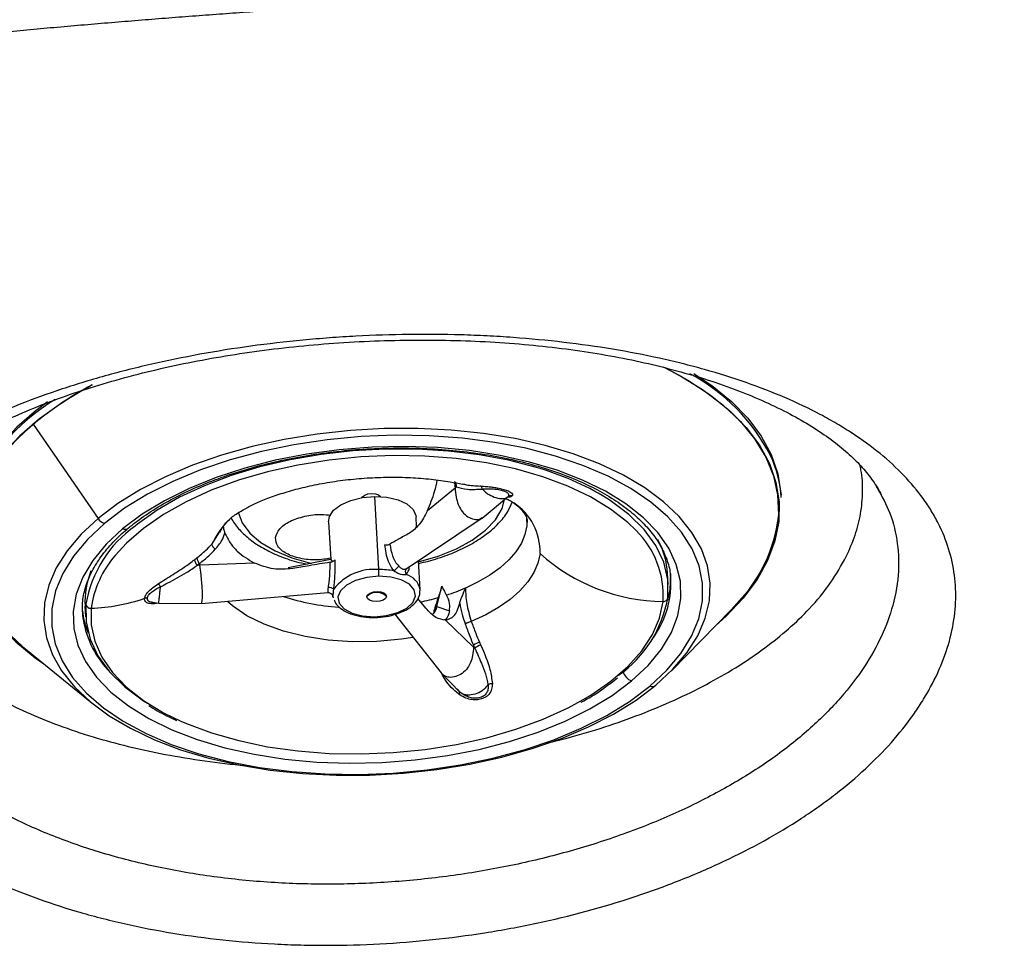
# Model space of a CAD drawing. Extents: x 527 to 611, y 789 to 934.
# Drawn here: x 586 to 590, y 876 to 880 of the extents above; entities that cross this region are included whole.
import ezdxf

# ---------------------------------------------------------------- set-up
doc = ezdxf.new("R2010")
doc.units = 0
doc.header["$MEASUREMENT"] = 0
doc.layers.add('1', color=4, linetype='Continuous')
doc.layers.add('GEOMETRY', color=4, linetype='Continuous', lineweight=25)

# ---------------------------------------------------------------- blocks, each defined once
blk = doc.blocks.new('2024 FLAIR LL')
at = {"layer": 'GEOMETRY'}
for p, q in [((59.529, 74.0804), (59.792, 73.6991)), ((61.1259, 73.7312), (61.2371, 73.823)), ((61.2367, 73.8303), (61.2371, 73.823)), ((60.9288, 73.4921), (60.9122, 73.788)), ((61.3467, 73.7009), (61.4534, 73.7891)), ((61.4515, 73.7873), (61.4495, 73.7859)), ((62.5575, 73.7835), (62.5569, 73.7951)), ((61.0395, 73.4954), (61.3472, 73.7012)), ((61.0815, 73.6654), (61.0793, 73.7058)), ((61.5266, 73.7026), (61.5278, 73.6693)), ((60.7255, 73.686), (60.734, 73.533)), ((61.5287, 73.6933), (61.5278, 73.6693)), ((60.2539, 73.5961), (60.283, 73.6438)), ((61.0082, 73.6161), (61.0128, 73.6183)), ((61.0128, 73.6183), (61.0242, 73.624)), ((60.2044, 73.5098), (60.2034, 73.5169)), ((60.4252, 73.5186), (60.2044, 73.5098)), ((60.7266, 73.5315), (60.5622, 73.4993)), ((60.7347, 73.5331), (60.7266, 73.5315)), ((60.7347, 73.5331), (60.7402, 73.5245)), ((61.0958, 73.4099), (61.0892, 73.5286)), ((61.0374, 73.4924), (61.0388, 73.4955)), ((62.1001, 73.4325), (62.0976, 73.4759)), ((62.1109, 73.4497), (62.1101, 73.4606)), ((61.1639, 73.3435), (61.1841, 73.4249)), ((60.2104, 73.3549), (60.7221, 73.399)), ((61.0959, 73.4071), (61.0958, 73.4099)), ((59.7391, 73.3441), (59.7415, 73.3006)), ((60.0078, 73.3602), (60.0377, 73.3561)), ((60.0201, 73.3581), (60.0078, 73.3601)), ((60.0378, 73.3559), (60.2114, 73.355)), ((61.1187, 73.3355), (61.0864, 73.375)), ((61.1516, 73.3161), (61.1639, 73.3435)), ((61.1639, 73.3435), (61.2144, 73.3247)), ((59.7288, 73.3165), (59.7296, 73.3056)), ((60.9931, 73.3112), (61.1814, 73.0744)), ((62.1129, 73.0824), (62.3552, 73.3294)), ((61.1986, 73.2876), (61.3119, 73.1789)), ((61.3122, 73.1857), (61.3119, 73.1789)), ((59.4995, 73.1697), (59.7677, 72.9513)), ((61.1813, 73.0745), (61.2568, 72.9962)), ((61.2599, 72.9938), (61.2452, 73.0101))]:
    blk.add_line(p, q, dxfattribs=at)
at = {"layer": 'GEOMETRY', "flags": 128}
for points in [[(62.0794, 74.3136), (62.145, 74.2793), (62.239, 74.2213), (62.3216, 74.1586), (62.3921, 74.0917), (62.45, 74.0212), (62.4946, 73.9477), (62.5257, 73.8719), (62.5429, 73.7943), (62.5461, 73.7157), (62.5354, 73.6367), (62.5107, 73.5579), (62.4723, 73.4801), (62.4205, 73.404), (62.3558, 73.3301), (62.3552, 73.3294)], [(62.087, 74.31), (62.18, 74.2595), (62.2705, 74.1997), (62.3493, 74.1355), (62.4158, 74.0672), (62.4693, 73.9955), (62.5096, 73.921), (62.5361, 73.8444), (62.5487, 73.7663), (62.5473, 73.6873), (62.5318, 73.6081), (62.5025, 73.5295), (62.4595, 73.452), (62.4033, 73.3764), (62.3342, 73.3032), (62.293, 73.266)], [(62.2044, 74.2864), (62.2766, 74.2378), (62.3559, 74.1732), (62.4227, 74.1045), (62.4766, 74.0324), (62.5171, 73.9575), (62.5438, 73.8804), (62.5565, 73.8018), (62.5569, 73.7951)], [(59.7667, 74.2388), (59.7512, 74.2304), (59.6477, 74.1683), (59.5549, 74.102), (59.4737, 74.0319), (59.4047, 73.9588), (59.3484, 73.8832), (59.3054, 73.8057), (59.2761, 73.7271), (59.2606, 73.6479), (59.2592, 73.5689), (59.2718, 73.4908), (59.2984, 73.4141), (59.3386, 73.3397), (59.3922, 73.268), (59.4586, 73.1997), (59.5375, 73.1355), (59.5684, 73.1136)], [(59.7686, 74.2399), (59.7532, 74.2315), (59.6499, 74.1695), (59.5573, 74.1033), (59.4762, 74.0334), (59.4073, 73.9604), (59.3512, 73.8849), (59.3083, 73.8076), (59.279, 73.7291), (59.2636, 73.6501)], [(59.5431, 74.138), (59.4633, 74.069), (59.3938, 73.9955), (59.3373, 73.9194), (59.294, 73.8415), (59.2645, 73.7624), (59.249, 73.6827), (59.2471, 73.61)], [(59.5868, 74.1709), (59.545, 74.1395), (59.5431, 74.138)], [(59.529, 74.0804), (59.4519, 74.0094), (59.3872, 73.9355), (59.3354, 73.8593), (59.297, 73.7815), (59.2723, 73.7028), (59.2615, 73.6237), (59.2648, 73.5451), (59.282, 73.4675), (59.3131, 73.3917), (59.3577, 73.3182), (59.4156, 73.2477), (59.4861, 73.1809), (59.4995, 73.1697)], [(62.1745, 73.154), (62.1757, 73.1556), (62.2194, 73.2246), (62.2499, 73.295), (62.2667, 73.3661), (62.2696, 73.4372), (62.2588, 73.5075), (62.2342, 73.5763), (62.1961, 73.6429), (62.145, 73.7066), (62.0813, 73.7668), (62.0057, 73.8228), (61.9189, 73.8741), (61.822, 73.9201), (61.7158, 73.9604), (61.6014, 73.9946), (61.48, 74.0222), (61.3529, 74.0431), (61.2214, 74.057), (61.0868, 74.0638), (60.9505, 74.0634), (60.8139, 74.0557), (60.6784, 74.041), (60.5453, 74.0193), (60.4162, 73.9908), (60.2922, 73.9559), (60.1747, 73.9149), (60.0648, 73.8682), (59.9637, 73.8163), (59.8725, 73.7597), (59.792, 73.6991)], [(62.0253, 73.0199), (62.0947, 73.0846), (62.1513, 73.1523), (62.1944, 73.2222), (62.2235, 73.2934), (62.2384, 73.3653), (62.2388, 73.4369), (62.2248, 73.5077), (62.1966, 73.5767), (62.1544, 73.6432), (62.0986, 73.7064), (62.03, 73.7658), (61.9492, 73.8206), (61.8572, 73.8703), (61.7549, 73.9142), (61.6435, 73.952), (61.5242, 73.9831), (61.3983, 74.0073), (61.2672, 74.0244), (61.1322, 74.034), (60.995, 74.0361), (60.857, 74.0307), (60.7197, 74.0178), (60.5846, 73.9976), (60.4532, 73.9703), (60.3269, 73.9362), (60.2071, 73.8957), (60.0952, 73.8492), (59.9923, 73.7972), (59.8996, 73.7403), (59.8181, 73.6791)], [(61.9519, 73.0418), (62.0187, 73.1044), (62.0726, 73.1699), (62.1131, 73.2375), (62.1396, 73.3064), (62.1518, 73.3758), (62.1495, 73.4449), (62.1329, 73.5129), (62.1021, 73.5789), (62.0575, 73.6423), (61.9995, 73.7022), (61.9289, 73.758), (61.8465, 73.8091), (61.7532, 73.8547), (61.6503, 73.8944), (61.5387, 73.9277), (61.4199, 73.9542), (61.2953, 73.9737), (61.1663, 73.9858), (61.0345, 73.9905), (60.9013, 73.9876), (60.7683, 73.9773), (60.6372, 73.9596), (60.5094, 73.9348), (60.3864, 73.9031), (60.2697, 73.8649), (60.1607, 73.8206), (60.0605, 73.7709), (59.9705, 73.7162), (59.8916, 73.6572)], [(61.5665, 73.9056), (61.454, 73.9347), (61.335, 73.957), (61.211, 73.9721), (61.0834, 73.9799), (60.9539, 73.9802), (60.8239, 73.9731), (60.6952, 73.9586), (60.5692, 73.9369), (60.4474, 73.9083), (60.3314, 73.8731), (60.2226, 73.8317), (60.1222, 73.7848), (60.0315, 73.7327), (59.9516, 73.6762), (59.9421, 73.6686)], [(61.9699, 73.65), (61.9363, 73.6827), (61.867, 73.737), (61.7859, 73.7864), (61.6939, 73.8304), (61.5922, 73.8683), (61.4821, 73.8997), (61.3649, 73.9242), (61.2422, 73.9414), (61.1154, 73.9512), (60.9862, 73.9535), (60.8561, 73.9481), (60.7269, 73.9352), (60.6002, 73.915), (60.4775, 73.8877), (60.3604, 73.8536), (60.2503, 73.8131), (60.1487, 73.7668), (60.0568, 73.7153), (59.9758, 73.6592), (59.9066, 73.5992), (59.8612, 73.5498)], [(60.7255, 73.686), (60.7289, 73.7069), (60.7457, 73.7322), (60.7753, 73.7546), (60.8151, 73.7722), (60.862, 73.7837), (60.9122, 73.788)], [(60.8595, 73.7833), (60.8622, 73.7873), (60.8715, 73.7941), (60.8847, 73.7987), (60.8999, 73.8004), (60.9147, 73.799), (60.927, 73.7947), (60.9348, 73.7882), (60.9352, 73.7875)], [(60.9122, 73.788), (60.9616, 73.7849), (61.0062, 73.7745), (61.0424, 73.7578), (61.0672, 73.7361), (61.0787, 73.7111), (61.0793, 73.7058)], [(61.0894, 73.5242), (61.1688, 73.5469), (61.2425, 73.5764), (61.3068, 73.6115), (61.3599, 73.6512), (61.4004, 73.6943), (61.4272, 73.7398), (61.4389, 73.7813)], [(62.0987, 73.3807), (62.0984, 73.4519), (62.0821, 73.5219), (62.0501, 73.5899), (62.0029, 73.6548), (61.941, 73.7159), (61.8653, 73.7722), (61.8499, 73.782)], [(59.792, 73.6991), (59.723, 73.635), (59.6664, 73.5681), (59.6227, 73.4991), (59.5922, 73.4287), (59.5755, 73.3576), (59.5725, 73.2865), (59.5833, 73.2162), (59.6079, 73.1474), (59.6432, 73.085)], [(60.3586, 73.7253), (60.3754, 73.682), (60.4068, 73.6397), (60.4516, 73.6013), (60.5085, 73.5677), (60.5761, 73.5398), (60.6524, 73.5186), (60.6562, 73.5177)], [(59.8181, 73.6791), (59.7487, 73.6143), (59.6922, 73.5467), (59.6491, 73.4768), (59.62, 73.4056), (59.6051, 73.3337), (59.6047, 73.262), (59.6186, 73.1913), (59.6469, 73.1223), (59.6891, 73.0558), (59.7449, 72.9925), (59.8135, 72.9332), (59.8943, 72.8783), (59.9863, 72.8287), (60.0886, 72.7848), (60.2, 72.747), (60.3193, 72.7158), (60.4452, 72.6916), (60.5763, 72.6746), (60.7112, 72.665), (60.8485, 72.6629), (60.9865, 72.6683), (61.1238, 72.6812), (61.2589, 72.7014), (61.3903, 72.7287), (61.5166, 72.7628), (61.6364, 72.8033), (61.7483, 72.8498), (61.8512, 72.9018), (61.9439, 72.9587), (62.0253, 73.0199)], [(61.5278, 73.6693), (61.5203, 73.6339), (61.5055, 73.5988), (61.4836, 73.5645), (61.4548, 73.5313), (61.4195, 73.4997), (61.3781, 73.47), (61.3311, 73.4426), (61.279, 73.4177)], [(59.8916, 73.6572), (59.8248, 73.5946), (59.7709, 73.5291), (59.7304, 73.4615), (59.7039, 73.3926), (59.6917, 73.3232), (59.694, 73.2541), (59.7106, 73.1861), (59.7414, 73.1201), (59.786, 73.0567), (59.844, 72.9967), (59.9146, 72.9409), (59.997, 72.8899), (60.0902, 72.8443), (60.1932, 72.8046), (60.3048, 72.7713), (60.4236, 72.7447), (60.5482, 72.7253), (60.6772, 72.7132), (60.809, 72.7085), (60.9422, 72.7113), (61.0751, 72.7217), (61.2063, 72.7394), (61.3341, 72.7642), (61.4571, 72.7959), (61.5738, 72.8341), (61.6828, 72.8783), (61.783, 72.9281), (61.873, 72.9828), (61.9519, 73.0418)], [(61.5811, 73.5577), (61.5728, 73.5188), (61.5563, 73.4802), (61.5318, 73.4425), (61.4996, 73.4062), (61.4601, 73.3716), (61.4137, 73.3392), (61.3612, 73.3095), (61.303, 73.2827)], [(60.9286, 73.4651), (60.8796, 73.4605), (60.8346, 73.4483), (60.7979, 73.4298), (60.7732, 73.4067), (60.7628, 73.3813), (60.7678, 73.3561), (60.7877, 73.3335), (60.8205, 73.3158), (60.863, 73.3047), (60.9111, 73.3013)], [(60.9111, 73.3013), (60.9601, 73.3059), (61.0051, 73.318), (61.0418, 73.3366), (61.0665, 73.3597), (61.0769, 73.3851), (61.0719, 73.4103), (61.0521, 73.4328), (61.0192, 73.4505), (60.9767, 73.4617), (60.9286, 73.4651)], [(62.1094, 73.4766), (62.1064, 73.4111), (62.0971, 73.3675)], [(60.8806, 73.3827), (60.8844, 73.3906), (60.8936, 73.3973), (60.9069, 73.4019), (60.922, 73.4037), (60.9369, 73.4023), (60.9492, 73.398), (60.957, 73.3914), (60.9591, 73.3836)], [(60.9591, 73.3836), (60.9553, 73.3758), (60.9461, 73.369), (60.9329, 73.3644), (60.9177, 73.3627), (60.9028, 73.3641), (60.8906, 73.3684), (60.8828, 73.3749), (60.8806, 73.3827)], [(59.7429, 73.3524), (59.7432, 73.2812), (59.7595, 73.2112), (59.7915, 73.1432), (59.8387, 73.0783), (59.9006, 73.0172), (59.9763, 72.9609), (59.9917, 72.9511)], [(61.0669, 73.2169), (61.0198, 73.21), (60.9206, 73.2014), (60.8211, 73.2004), (60.7236, 73.2071), (60.6302, 73.2213), (60.5429, 73.2428), (60.4638, 73.271), (60.3945, 73.3054), (60.3366, 73.3451), (60.3158, 73.3633)], [(61.7346, 72.9537), (61.7867, 72.9842), (61.8677, 73.0403), (61.9368, 73.1003), (61.9932, 73.1634), (62.0361, 73.2289), (62.0649, 73.2959), (62.0794, 73.3636)], [(59.764, 73.3359), (59.7641, 73.2684), (59.7787, 73.2019), (59.8077, 73.1373), (59.8507, 73.0753), (59.9072, 73.0168), (59.9764, 72.9625), (60.0575, 72.9131), (60.1277, 72.8786)], [(62.0502, 73.0246), (62.1191, 73.0887), (62.1745, 73.154)], [(59.6432, 73.085), (59.646, 73.0809), (59.6971, 73.0171), (59.7608, 72.957), (59.8364, 72.9009), (59.9232, 72.8497), (60.0201, 72.8036), (60.1264, 72.7633), (60.2407, 72.7292), (60.3621, 72.7015), (60.4892, 72.6806), (60.6207, 72.6667), (60.7553, 72.6599), (60.8916, 72.6603), (61.0282, 72.668), (61.1637, 72.6827), (61.2968, 72.7044), (61.4259, 72.7329), (61.5499, 72.7678), (61.6674, 72.8088), (61.7773, 72.8555), (61.8784, 72.9074), (61.9697, 72.964), (62.0502, 73.0246)], [(60.1277, 72.8786), (60.1495, 72.8691), (60.2512, 72.8312), (60.3614, 72.7998), (60.4785, 72.7753), (60.6013, 72.7581), (60.7281, 72.7483), (60.8573, 72.746), (60.9873, 72.7514), (61.1165, 72.7643), (61.2433, 72.7845), (61.366, 72.8118), (61.4831, 72.8459), (61.5932, 72.8864), (61.6948, 72.9327), (61.7346, 72.9537)]]:
    blk.add_lwpolyline(points, dxfattribs=at)
at = {"layer": 'GEOMETRY'}
for centre, radius, start, end in [((61.8148, 73.5917), 0.7876, 27.4135, 61.7142), ((60.4488, 72.9579), 1.4512, 117.9481, 129.3331), ((60.0589, 73.4558), 0.8485, 121.2706, 157.983), ((62.0904, 73.7553), 0.468, 3.4602, 25.1748), ((61.2463, 72.7845), 1.1659, 58.8199, 74.0578), ((61.2253, 73.833), 0.018, 342.1654, 58.7763), ((61.2177, 73.8357), 0.0198, 344.0821, 25.2778), ((61.347, 73.5655), 0.2342, 358.0755, 56.9991), ((59.8341, 73.7272), 0.0507, 213.691, 251.6141), ((60.5415, 73.468), 0.3148, 133.0535, 155.9897), ((60.2257, 73.269), 0.49, 125.3594, 170.1973), ((59.9002, 73.6802), 0.0246, 249.5838, 306.906), ((61.9315, 73.7813), 0.6194, 313.1491, 351.4616), ((61.7123, 73.3873), 0.3679, 356.3017, 45.5661), ((61.7649, 73.4563), 0.3333, 3.3864, 28.3647), ((60.1787, 73.2765), 0.4189, 139.2787, 171.8514), ((60.2224, 73.5402), 0.0301, 181.0292, 230.9019), ((62.0833, 74.1104), 0.7468, 227.7433, 269.7009), ((60.2137, 73.5329), 0.0308, 180.9437, 229.6415), ((60.865, 73.6303), 0.1901, 311.0818, 319.2667), ((60.0813, 73.3601), 0.3425, 158.2152, 182.6756), ((60.9083, 73.2891), 0.204, 84.2452, 142.558), ((60.7236, 73.4798), 0.2055, 355.9034, 3.4499), ((60.9334, 73.1774), 0.3148, 79.6635, 90.8496), ((61.0529, 73.4834), 0.0177, 131.3584, 218.178), ((61.0172, 73.3956), 0.0799, 10.3357, 74.2069), ((60.7245, 73.3815), 0.0384, 55.4609, 90.2599), ((61.7357, 73.4373), 0.3754, 322.7247, 1.8951), ((60.833, 74.2952), 0.9575, 252.3214, 265.988), ((60.9184, 73.3501), 0.0499, 89.3475, 139.1976), ((60.9202, 73.3455), 0.0545, 44.4374, 91.3232), ((60.9358, 74.2184), 0.8711, 287.8638, 293.1984), ((61.6159, 73.4641), 0.49, 305.3594, 350.1973), ((62.0811, 73.3811), 0.0176, 264.4178, 358.5225), ((60.0576, 73.3626), 0.3309, 183.3188, 202.4134), ((59.7621, 73.3552), 0.0195, 188.2645, 275.6531), ((59.737, 74.0843), 0.7489, 272.0644, 288.969), ((60.0374, 73.3485), 0.0117, 130.1217, 149.1025), ((60.8816, 74.3933), 1.0543, 281.8152, 285.8), ((61.1091, 73.3519), 0.0555, 310.4016, 351.2175), ((60.1149, 73.3519), 0.3881, 186.8508, 223.1002), ((60.9067, 73.3008), 0.00448, 326.9482, 5.5167), ((61.3516, 73.1391), 0.061, 104.8817, 130.243), ((61.3554, 73.1313), 0.057, 104.7196, 131.8645), ((61.9686, 73.0911), 0.052, 192.4635, 251.2673), ((62.0339, 73.0424), 0.0241, 249.2983, 312.396)]:
    blk.add_arc(centre, radius, start, end, dxfattribs=at)
for points, knots in [([(57.6616, 75.4695), (57.6979, 75.4744), (57.7706, 75.484), (57.8797, 75.4982), (57.9888, 75.5121), (58.0979, 75.5257), (58.207, 75.5391), (58.3162, 75.5522), (58.4253, 75.5651), (58.5345, 75.5777), (58.6437, 75.59), (58.753, 75.602), (58.8622, 75.6137), (58.9714, 75.6252), (59.0807, 75.6364), (59.19, 75.6473), (59.2992, 75.658), (59.4085, 75.6683), (59.5178, 75.6784), (59.6271, 75.6883), (59.7365, 75.6978), (59.8458, 75.7071), (59.9551, 75.7161), (60.0644, 75.7248), (60.1738, 75.7332), (60.2831, 75.7414), (60.3925, 75.7493), (60.5018, 75.7569), (60.6112, 75.7642), (60.7206, 75.7713), (60.8299, 75.778), (60.9393, 75.7845), (61.0487, 75.7908), (61.158, 75.7967), (61.2674, 75.8024), (61.3768, 75.8078), (61.4861, 75.8129), (61.5955, 75.8178), (61.7049, 75.8223), (61.8142, 75.8266), (61.9236, 75.8306), (62.0329, 75.8344), (62.1423, 75.8378), (62.2516, 75.841), (62.361, 75.8439), (62.4703, 75.8466), (62.5797, 75.8489), (62.689, 75.851), (62.7983, 75.8528), (62.9076, 75.8543), (63.0169, 75.8556), (63.1262, 75.8565), (63.2355, 75.8572), (63.3448, 75.8577), (63.4919, 75.8579), (63.6766, 75.8574), (63.8992, 75.8557), (64.1218, 75.8528), (64.3444, 75.8488), (64.5671, 75.8437), (64.7899, 75.8374), (65.0126, 75.8299), (65.2354, 75.8214), (65.4583, 75.8116), (65.6811, 75.8007), (65.904, 75.7887), (66.1269, 75.7755), (66.3499, 75.7611), (66.5728, 75.7457), (66.7957, 75.729), (67.0187, 75.7112), (67.2416, 75.6923), (67.4645, 75.6722), (67.6874, 75.6509), (67.9103, 75.6285), (68.1331, 75.605), (68.356, 75.5803), (68.5788, 75.5546), (68.8015, 75.5276), (69.0242, 75.4996), (69.1726, 75.48), (69.2468, 75.4702)], [0, 0, 0, 0, 0.0094976, 0.0189924, 0.0284844, 0.0379736, 0.0474599, 0.0569435, 0.0664242, 0.0759022, 0.0853774, 0.0948498, 0.1043194, 0.1137863, 0.1232503, 0.1327116, 0.1421702, 0.151626, 0.1610792, 0.1705298, 0.1799777, 0.189423, 0.1988659, 0.2083062, 0.217744, 0.2271795, 0.2366126, 0.2460435, 0.255472, 0.2648984, 0.2743226, 0.2837448, 0.2931648, 0.3025829, 0.3119991, 0.3214133, 0.3308257, 0.3402364, 0.3496453, 0.3590525, 0.368458, 0.377862, 0.3872644, 0.3966654, 0.4060649, 0.4154631, 0.42486, 0.4342557, 0.4436503, 0.4530437, 0.4624361, 0.4718276, 0.4812181, 0.4906078, 0.4999966, 0.5191125, 0.5382336, 0.5573606, 0.5764941, 0.5956345, 0.6147825, 0.6339386, 0.6531032, 0.6722769, 0.6914601, 0.7106532, 0.7298566, 0.7490708, 0.7682963, 0.7875334, 0.8067824, 0.8260435, 0.8453172, 0.8646037, 0.8839035, 0.9032169, 0.9225443, 0.941886, 0.9612423, 0.9806135, 1, 1, 1, 1]), ([(58.7376, 72.6957), (58.7517, 72.6778), (58.7666, 72.66), (58.7977, 72.625), (58.814, 72.6078), (58.8646, 72.5567), (58.9011, 72.5238), (59.0183, 72.428), (59.1068, 72.3684), (59.2562, 72.286), (59.3081, 72.2601), (59.4156, 72.2114), (59.4712, 72.1887), (59.5864, 72.1463), (59.6458, 72.1266), (59.7379, 72.0996), (59.7691, 72.091), (59.8324, 72.0745), (59.8647, 72.0667), (60.0268, 72.03), (60.1604, 72.0081), (60.3662, 71.9861), (60.4358, 71.9806), (60.5416, 71.9751), (60.5771, 71.9737), (60.6485, 71.9719), (60.6842, 71.9715), (60.8624, 71.9717), (61.0044, 71.9794), (61.2166, 72.0018), (61.2872, 72.0111), (61.3929, 72.0278), (61.4281, 72.0338), (61.4976, 72.0467), (61.5321, 72.0536), (61.7029, 72.0899), (61.8348, 72.1255), (61.9938, 72.178), (62.0253, 72.1889), (62.0876, 72.2115), (62.1186, 72.2233), (62.2099, 72.2595), (62.2686, 72.2849), (62.4383, 72.3647), (62.5432, 72.4228), (62.6637, 72.5015), (62.6872, 72.5176), (62.7333, 72.5503), (62.7556, 72.5668), (62.8205, 72.617), (62.8609, 72.6512), (62.9739, 72.7558), (63.0383, 72.8283), (63.1047, 72.9223), (63.1173, 72.9413), (63.141, 72.9792), (63.152, 72.9983), (63.1829, 73.0554), (63.2005, 73.0935), (63.2293, 73.1697), (63.2406, 73.208), (63.2568, 73.2839), (63.2617, 73.3217), (63.2667, 73.434), (63.2572, 73.5064), (63.2244, 73.6114), (63.2104, 73.6458), (63.1846, 73.6966), (63.1753, 73.7134), (63.1549, 73.7467), (63.1439, 73.7632), (63.0853, 73.8443), (63.027, 73.9049), (62.9228, 73.99), (62.8853, 74.0174), (62.8247, 74.057), (62.8038, 74.07), (62.7605, 74.0955), (62.7383, 74.1079), (62.6243, 74.1682), (62.5244, 74.2111), (62.3615, 74.268), (62.305, 74.2858), (62.2169, 74.3105), (62.1869, 74.3184), (62.1262, 74.3335), (62.0955, 74.3407), (61.9406, 74.3748), (61.8114, 74.3963), (61.61, 74.42), (61.5416, 74.4265), (61.4369, 74.4341), (61.4018, 74.4362), (61.3317, 74.4398), (61.2965, 74.4412), (61.1205, 74.4463), (60.9788, 74.4445), (60.8004, 74.435), (60.7647, 74.4327), (60.6932, 74.4274), (60.6572, 74.4244), (60.5504, 74.4142), (60.48, 74.4061), (60.2714, 74.3773), (60.1357, 74.3527), (59.9704, 74.3148), (59.9375, 74.3068), (59.8725, 74.2903), (59.8404, 74.2817), (59.7456, 74.255), (59.6842, 74.236), (59.5055, 74.1754), (59.3936, 74.1302), (59.2629, 74.0673), (59.2374, 74.0544), (59.1876, 74.0282), (59.1634, 74.0149), (59.0927, 73.9743), (59.0482, 73.9463), (58.9642, 73.8883), (58.9247, 73.8584), (58.8694, 73.8121), (58.8516, 73.7964), (58.8173, 73.7645), (58.8008, 73.7482), (58.7222, 73.6663), (58.6714, 73.5981), (58.623, 73.5095), (58.6141, 73.4916), (58.598, 73.4557), (58.5907, 73.4377), (58.5714, 73.3835), (58.5616, 73.3471), (58.555, 73.3105)], [0, 0, 0, 0, 0.007813, 0.007813, 0.015625, 0.015625, 0.03125, 0.03125, 0.0625, 0.0625, 0.078125, 0.078125, 0.09375, 0.09375, 0.109375, 0.109375, 0.117188, 0.117188, 0.125, 0.125, 0.15625, 0.15625, 0.171875, 0.171875, 0.179688, 0.179688, 0.1875, 0.1875, 0.21875, 0.21875, 0.234375, 0.234375, 0.242187, 0.242187, 0.25, 0.25, 0.28125, 0.28125, 0.289062, 0.289062, 0.296875, 0.296875, 0.3125, 0.3125, 0.34375, 0.34375, 0.351562, 0.351562, 0.359375, 0.359375, 0.375, 0.375, 0.40625, 0.40625, 0.414062, 0.414062, 0.421875, 0.421875, 0.4375, 0.4375, 0.453125, 0.453125, 0.46875, 0.46875, 0.5, 0.5, 0.515625, 0.515625, 0.523437, 0.523437, 0.53125, 0.53125, 0.5625, 0.5625, 0.578125, 0.578125, 0.585937, 0.585937, 0.59375, 0.59375, 0.625, 0.625, 0.640625, 0.640625, 0.648437, 0.648437, 0.65625, 0.65625, 0.6875, 0.6875, 0.703125, 0.703125, 0.710937, 0.710937, 0.71875, 0.71875, 0.75, 0.75, 0.757812, 0.757812, 0.765625, 0.765625, 0.78125, 0.78125, 0.8125, 0.8125, 0.820312, 0.820312, 0.828125, 0.828125, 0.84375, 0.84375, 0.875, 0.875, 0.882812, 0.882812, 0.890625, 0.890625, 0.90625, 0.90625, 0.921875, 0.921875, 0.929687, 0.929687, 0.9375, 0.9375, 0.96875, 0.96875, 0.976562, 0.976562, 0.984375, 0.984375, 1, 1, 1, 1]), ([(58.8023, 73.5593), (58.8044, 73.5658), (58.813, 73.5924), (58.8377, 73.6395), (58.8764, 73.6996), (58.9259, 73.76), (58.9864, 73.8213), (59.0592, 73.8833), (59.1429, 73.9442), (59.2371, 74.0034), (59.3415, 74.0603), (59.4554, 74.1145), (59.5781, 74.1654), (59.7087, 74.2124), (59.8462, 74.2552), (59.9894, 74.2933), (60.1371, 74.3265), (60.2888, 74.3549), (60.4445, 74.3785), (60.6044, 74.3972), (60.7672, 74.4109), (60.9316, 74.4193), (61.096, 74.4224), (61.2589, 74.42), (61.4188, 74.4122), (61.5742, 74.3992), (61.7236, 74.3812), (61.8669, 74.3582), (62.0046, 74.3303), (62.1371, 74.2975), (62.2635, 74.26), (62.3825, 74.218), (62.4928, 74.1722), (62.5933, 74.1232), (62.683, 74.0717), (62.7611, 74.0188), (62.8273, 73.9651), (62.8816, 73.9118), (62.9255, 73.8572), (62.9531, 73.8162), (62.9633, 73.7931), (62.9652, 73.7888)], [0, 0, 0, 0, 0.008929, 0.036416, 0.062569, 0.08761, 0.114126, 0.140536, 0.166971, 0.193513, 0.220186, 0.246974, 0.273835, 0.300716, 0.327559, 0.354332, 0.380934, 0.407202, 0.433804, 0.460691, 0.487799, 0.515047, 0.542348, 0.569575, 0.596633, 0.623441, 0.64993, 0.675919, 0.702114, 0.728607, 0.75533, 0.782193, 0.809082, 0.835852, 0.8624, 0.888652, 0.914589, 0.940277, 0.965998, 0.993656, 1, 1, 1, 1]), ([(59.915, 73.6606), (59.9266, 73.67), (59.9603, 73.6972), (60.024, 73.7402), (60.1084, 73.7878), (60.2016, 73.8313), (60.3023, 73.8702), (60.4096, 73.9041), (60.5222, 73.9325), (60.6391, 73.9551), (60.759, 73.9716), (60.8806, 73.9819), (61.0027, 73.9858), (61.1239, 73.9833), (61.2429, 73.9745), (61.3585, 73.9594), (61.4694, 73.9383), (61.5745, 73.9113), (61.6727, 73.8789), (61.7628, 73.8414), (61.8441, 73.7994), (61.9155, 73.7533), (61.9766, 73.7039), (62.0267, 73.6517), (62.0657, 73.5973), (62.0927, 73.5411), (62.1071, 73.4951), (62.1084, 73.4676), (62.1087, 73.4596)], [0, 0, 0, 0, 0.020952, 0.060867, 0.100814, 0.140799, 0.180832, 0.220913, 0.261037, 0.301194, 0.341376, 0.381574, 0.421777, 0.461976, 0.502159, 0.542318, 0.582442, 0.622522, 0.662547, 0.702511, 0.74241, 0.782256, 0.822081, 0.861933, 0.901929, 0.942263, 0.983175, 1, 1, 1, 1]), ([(62.821, 73.5453), (62.8338, 73.5739), (62.8594, 73.6312), (62.8812, 73.719), (62.8886, 73.8075), (62.8863, 73.8736), (62.8774, 73.9092), (62.8757, 73.9157)], [0, 0, 0, 0, 0.2333357, 0.4666736, 0.706783, 0.9468951, 1, 1, 1, 1]), ([(60.3272, 73.6986), (60.3275, 73.6989), (60.3284, 73.6998), (60.3397, 73.7092), (60.362, 73.7244), (60.3954, 73.7437), (60.4392, 73.7649), (60.4935, 73.7867), (60.5573, 73.8079), (60.6295, 73.8271), (60.7088, 73.8434), (60.7932, 73.8558), (60.8808, 73.8638), (60.9694, 73.867), (61.0567, 73.8653), (61.1401, 73.8588), (61.2112, 73.8495), (61.2507, 73.8412), (61.2669, 73.8378)], [0, 0, 0, 0, 0.026209, 0.084672, 0.143479, 0.20326, 0.264667, 0.328011, 0.393332, 0.460475, 0.529159, 0.599031, 0.669698, 0.740754, 0.811744, 0.882181, 0.951686, 1, 1, 1, 1]), ([(62.9419, 73.8292), (62.9596, 73.7984), (62.9993, 73.7292), (63.0291, 73.6141), (63.037, 73.484), (63.015, 73.3531), (62.9672, 73.2234), (62.8973, 73.0976), (62.8016, 72.9724), (62.6802, 72.8503), (62.5372, 72.7354), (62.3739, 72.6295), (62.1935, 72.5336), (61.9971, 72.4482), (61.7864, 72.3749), (61.5647, 72.3144), (61.3348, 72.2676), (61.0994, 72.2359), (60.8617, 72.219), (60.6239, 72.2174), (60.3891, 72.2317), (60.1603, 72.2615), (59.9397, 72.3065), (59.7308, 72.3669), (59.536, 72.4414), (59.357, 72.5295), (59.1975, 72.6308), (59.0596, 72.7434), (58.9774, 72.8305), (58.9397, 72.8787), (58.9345, 72.8853)], [0, 0, 0, 0, 0.030408, 0.06844, 0.106352, 0.146986, 0.182483, 0.217979, 0.255197, 0.292533, 0.329749, 0.366271, 0.402906, 0.439427, 0.475969, 0.512626, 0.549166, 0.58558, 0.622108, 0.658521, 0.69511, 0.731817, 0.768405, 0.80546, 0.842637, 0.879693, 0.91772, 0.955877, 0.993908, 1, 1, 1, 1]), ([(61.1259, 73.7312), (61.1362, 73.7563), (61.152, 73.795), (61.1627, 73.8392), (61.1646, 73.8546), (61.1646, 73.8548)], [0, 0, 0, 0, 0.645889, 0.996217, 1, 1, 1, 1]), ([(61.2367, 73.8303), (61.2377, 73.8297), (61.2397, 73.8288), (61.2416, 73.8279), (61.2424, 73.8275)], [0, 0, 0, 0, 0.559876, 1, 1, 1, 1]), ([(61.2371, 73.823), (61.2381, 73.8238), (61.2399, 73.8253), (61.2416, 73.8268), (61.2424, 73.8275)], [0, 0, 0, 0, 0.56, 1, 1, 1, 1]), ([(61.2371, 73.823), (61.2382, 73.8106), (61.2402, 73.7885), (61.2487, 73.7578), (61.2618, 73.7308), (61.2823, 73.7085), (61.3077, 73.6966), (61.3311, 73.6928), (61.342, 73.6997), (61.3466, 73.7027)], [0, 0, 0, 0, 0.193359, 0.345892, 0.468202, 0.618632, 0.757077, 0.895522, 1, 1, 1, 1]), ([(61.2424, 73.8275), (61.2564, 73.8232), (61.2838, 73.8149), (61.3267, 73.8172), (61.3479, 73.8183)], [0, 0, 0, 0, 0.507393, 1, 1, 1, 1]), ([(61.2674, 73.8398), (61.2725, 73.8382), (61.2906, 73.8326), (61.3195, 73.8313), (61.3403, 73.8304)], [0, 0, 0, 0, 0.281356, 1, 1, 1, 1]), ([(61.3479, 73.8183), (61.3476, 73.8197), (61.3469, 73.8225), (61.3452, 73.8261), (61.343, 73.829), (61.3412, 73.83), (61.3403, 73.8304)], [0, 0, 0, 0, 0.232227, 0.480789, 0.739394, 1, 1, 1, 1]), ([(61.3403, 73.8304), (61.3487, 73.83), (61.3595, 73.8294), (61.3719, 73.828), (61.3747, 73.8277)], [0, 0, 0, 0, 0.771668, 1, 1, 1, 1]), ([(61.3479, 73.8183), (61.354, 73.8186), (61.3662, 73.8192), (61.3868, 73.8195), (61.4088, 73.8176), (61.429, 73.8129), (61.445, 73.8068), (61.4533, 73.7996), (61.4549, 73.7927), (61.4526, 73.7891), (61.4515, 73.7873)], [0, 0, 0, 0, 0.128271, 0.253647, 0.376307, 0.5, 0.623692, 0.746352, 0.871728, 1, 1, 1, 1]), ([(61.3479, 73.8183), (61.3521, 73.8139), (61.3603, 73.8055), (61.3791, 73.7925), (61.4031, 73.7825), (61.4261, 73.7785), (61.4423, 73.781), (61.4484, 73.7852), (61.4515, 73.7873)], [0, 0, 0, 0, 0.132137, 0.256471, 0.5, 0.743529, 0.867863, 1, 1, 1, 1]), ([(61.3747, 73.8277), (61.3802, 73.8272), (61.393, 73.8259), (61.4142, 73.8224), (61.4347, 73.8172), (61.4489, 73.8126), (61.4535, 73.8099), (61.4544, 73.8093)], [0, 0, 0, 0, 0.188052, 0.437426, 0.688158, 0.938781, 1, 1, 1, 1]), ([(61.4443, 73.7797), (61.4497, 73.777), (61.464, 73.7697), (61.473, 73.7632), (61.4736, 73.7628), (61.4737, 73.7626)], [0, 0, 0, 0, 0.312912, 0.827814, 1, 1, 1, 1]), ([(61.4694, 73.7919), (61.4657, 73.7879), (61.4617, 73.7835), (61.4512, 73.7863), (61.4504, 73.7865)], [0, 0, 0, 0, 0.923878, 1, 1, 1, 1]), ([(61.4515, 73.7873), (61.4527, 73.7883), (61.4552, 73.7903), (61.4598, 73.792), (61.4646, 73.7927), (61.4678, 73.7922), (61.4694, 73.7919)], [0, 0, 0, 0, 0.246142, 0.500005, 0.753865, 1, 1, 1, 1]), ([(61.4544, 73.8093), (61.4576, 73.8077), (61.4656, 73.8036), (61.4707, 73.7971), (61.4699, 73.7937), (61.4694, 73.7919)], [0, 0, 0, 0, 0.2370105, 0.5940134, 1, 1, 1, 1]), ([(61.0898, 73.5167), (61.1163, 73.5234), (61.1694, 73.5368), (61.2424, 73.5646), (61.3087, 73.5975), (61.3668, 73.6358), (61.4148, 73.6789), (61.4502, 73.7223), (61.4632, 73.7527), (61.4688, 73.7658)], [0, 0, 0, 0, 0.1458231, 0.292698, 0.4402901, 0.5887677, 0.7380788, 0.8871468, 1, 1, 1, 1]), ([(61.4747, 73.7613), (61.4776, 73.7593), (61.4924, 73.7489), (61.5082, 73.7319), (61.5225, 73.7132), (61.5276, 73.7003), (61.5289, 73.6965), (61.5285, 73.6933), (61.5285, 73.6929)], [0, 0, 0, 0, 0.0519165, 0.2654905, 0.4809596, 0.7058918, 0.9590649, 1, 1, 1, 1]), ([(60.3313, 73.702), (60.3322, 73.6997), (60.3398, 73.6819), (60.3649, 73.6518), (60.4066, 73.6123), (60.46, 73.5772), (60.523, 73.5475), (60.5828, 73.5261), (60.6234, 73.5173), (60.638, 73.5142)], [0, 0, 0, 0, 0.023863, 0.190039, 0.361982, 0.539103, 0.718914, 0.899106, 1, 1, 1, 1]), ([(60.5104, 73.6215), (60.5144, 73.6336), (60.5224, 73.6577), (60.5662, 73.6891), (60.6268, 73.7096), (60.6876, 73.7183), (60.7222, 73.7138), (60.7347, 73.7122)], [0, 0, 0, 0, 0.218726, 0.437698, 0.656772, 0.875818, 1, 1, 1, 1]), ([(61.1259, 73.7312), (61.1149, 73.7105), (61.093, 73.6691), (61.066, 73.6494), (61.0525, 73.6396)], [0, 0, 0, 0, 0.499899, 1, 1, 1, 1]), ([(58.8726, 73.691), (58.8719, 73.6856), (58.867, 73.6513), (58.8718, 73.5882), (58.8875, 73.5017), (58.919, 73.416), (58.9642, 73.3326), (59.0228, 73.2528), (59.0942, 73.1763), (59.1791, 73.103), (59.2763, 73.0343), (59.3839, 72.9712), (59.5019, 72.9134), (59.6309, 72.8609), (59.7689, 72.8147), (59.9134, 72.7755), (60.0645, 72.7427), (60.2232, 72.7175), (60.3342, 72.703), (60.3921, 72.6992), (60.394, 72.6991)], [0, 0, 0, 0, 0.011315, 0.072092, 0.13287, 0.195411, 0.257952, 0.318752, 0.379552, 0.442119, 0.504688, 0.565476, 0.626264, 0.688819, 0.751374, 0.812118, 0.872862, 0.935366, 0.997869, 1, 1, 1, 1]), ([(59.731, 73.3066), (59.7298, 73.3184), (59.7265, 73.3501), (59.7349, 73.4025), (59.7549, 73.4631), (59.7876, 73.5231), (59.8318, 73.5816), (59.8761, 73.6273), (59.9062, 73.653), (59.915, 73.6606)], [0, 0, 0, 0, 0.100397, 0.270841, 0.439909, 0.60619, 0.770088, 0.932565, 1, 1, 1, 1]), ([(60.2847, 73.6428), (60.2855, 73.6446), (60.2883, 73.6513), (60.2996, 73.6684), (60.3125, 73.6857), (60.3248, 73.6962), (60.3253, 73.6966)], [0, 0, 0, 0, 0.15435, 0.556148, 0.981246, 1, 1, 1, 1]), ([(60.2988, 73.6667), (60.2993, 73.6636), (60.3006, 73.6543), (60.3036, 73.6458), (60.3056, 73.64)], [0, 0, 0, 0, 0.323549, 1, 1, 1, 1]), ([(60.2667, 73.5747), (60.2763, 73.5861), (60.2929, 73.6061), (60.3018, 73.6298), (60.3056, 73.64)], [0, 0, 0, 0, 0.571583, 1, 1, 1, 1]), ([(60.3056, 73.64), (60.3122, 73.6265), (60.325, 73.6002), (60.3625, 73.5555), (60.4005, 73.5331), (60.4252, 73.5186)], [0, 0, 0, 0, 0.26963, 0.526471, 1, 1, 1, 1]), ([(60.7338, 73.5381), (60.715, 73.5351), (60.6734, 73.5286), (60.6083, 73.5359), (60.552, 73.5552), (60.5147, 73.5855), (60.5118, 73.6095), (60.5104, 73.6215)], [0, 0, 0, 0, 0.171342, 0.37858, 0.58582, 0.793011, 1, 1, 1, 1]), ([(61.0525, 73.6396), (61.0376, 73.6314), (61.0109, 73.6167), (60.9845, 73.6019), (60.9729, 73.5953)], [0, 0, 0, 0, 0.557908, 1, 1, 1, 1]), ([(60.1923, 73.5397), (60.2044, 73.5497), (60.2261, 73.5675), (60.2454, 73.5873), (60.2539, 73.5961)], [0, 0, 0, 0, 0.559766, 1, 1, 1, 1]), ([(60.2667, 73.5747), (60.2648, 73.5763), (60.2618, 73.5788), (60.2585, 73.5828), (60.2563, 73.586), (60.2548, 73.589), (60.2535, 73.5927), (60.2537, 73.5947), (60.2539, 73.5961)], [0, 0, 0, 0, 0.238919, 0.368015, 0.5, 0.631985, 0.761081, 1, 1, 1, 1]), ([(60.9512, 73.5922), (60.9532, 73.5921), (60.9573, 73.5919), (60.9634, 73.5924), (60.969, 73.5935), (60.9716, 73.5947), (60.9729, 73.5953)], [0, 0, 0, 0, 0.239009, 0.48193, 0.734651, 1, 1, 1, 1]), ([(60.9512, 73.5922), (60.9547, 73.5703), (60.9596, 73.5408), (60.9754, 73.5054), (60.9854, 73.4928), (60.9899, 73.4871)], [0, 0, 0, 0, 0.608379, 0.823294, 1, 1, 1, 1]), ([(60.9729, 73.5953), (60.9759, 73.5793), (60.9803, 73.5557), (60.9929, 73.5252), (61.0038, 73.5124), (61.009, 73.5063)], [0, 0, 0, 0, 0.521467, 0.771559, 1, 1, 1, 1]), ([(60.1829, 73.5324), (60.1847, 73.5337), (60.1879, 73.5361), (60.191, 73.5386), (60.1923, 73.5397)], [0, 0, 0, 0, 0.560701, 1, 1, 1, 1]), ([(60.2034, 73.5169), (60.2159, 73.5271), (60.2381, 73.5454), (60.258, 73.5657), (60.2667, 73.5747)], [0, 0, 0, 0, 0.559797, 1, 1, 1, 1]), ([(61.6037, 72.7889), (61.6403, 72.7978), (61.7288, 72.8192), (61.8626, 72.8608), (62.0063, 72.9125), (62.1432, 72.9708), (62.2709, 73.0345), (62.3875, 73.1025), (62.4936, 73.175), (62.5893, 73.2521), (62.6794, 73.3395), (62.7608, 73.4371), (62.8009, 73.5091), (62.821, 73.5453)], [0, 0, 0, 0, 0.062142, 0.150173, 0.238206, 0.328791, 0.419376, 0.507406, 0.595436, 0.686019, 0.776603, 0.88768, 1, 1, 1, 1]), ([(60.0451, 73.4231), (60.0547, 73.4281), (60.0774, 73.4397), (60.1129, 73.4583), (60.1535, 73.4818), (60.1794, 73.4995), (60.1938, 73.5094)], [0, 0, 0, 0, 0.182524, 0.429956, 0.681794, 1, 1, 1, 1]), ([(60.073, 73.4586), (60.0831, 73.465), (60.106, 73.4793), (60.1435, 73.5034), (60.1689, 73.5221), (60.1829, 73.5324)], [0, 0, 0, 0, 0.261352, 0.5903424, 1, 1, 1, 1]), ([(60.1938, 73.5094), (60.1956, 73.5108), (60.1988, 73.5133), (60.202, 73.5158), (60.2034, 73.5169)], [0, 0, 0, 0, 0.560236, 1, 1, 1, 1]), ([(60.2044, 73.5098), (60.2024, 73.5097), (60.1989, 73.5095), (60.1953, 73.5094), (60.1938, 73.5094)], [0, 0, 0, 0, 0.56, 1, 1, 1, 1]), ([(60.2103, 73.3565), (60.2106, 73.356), (60.2122, 73.3542), (60.2137, 73.3651), (60.2149, 73.3846), (60.2141, 73.4131), (60.2119, 73.4433), (60.2087, 73.4756), (60.2059, 73.4975), (60.2044, 73.5098)], [0, 0, 0, 0, 0.047119, 0.194432, 0.341744, 0.501809, 0.631954, 0.794256, 1, 1, 1, 1]), ([(60.5801, 73.4963), (60.554, 73.494), (60.5011, 73.4894), (60.4507, 73.5088), (60.4252, 73.5186)], [0, 0, 0, 0, 0.493307, 1, 1, 1, 1]), ([(60.7313, 73.522), (60.703, 73.5173), (60.6526, 73.5089), (60.6022, 73.5001), (60.5801, 73.4963)], [0, 0, 0, 0, 0.561975, 1, 1, 1, 1]), ([(60.7243, 73.4199), (60.7257, 73.428), (60.7284, 73.445), (60.7313, 73.4801), (60.7313, 73.5051), (60.7313, 73.522)], [0, 0, 0, 0, 0.22843, 0.478519, 1, 1, 1, 1]), ([(60.7313, 73.522), (60.7335, 73.5225), (60.7378, 73.5234), (60.7437, 73.5258), (60.7486, 73.5286), (60.7506, 73.5306), (60.7516, 73.5316)], [0, 0, 0, 0, 0.2652586, 0.5180443, 0.7610128, 1, 1, 1, 1]), ([(60.7463, 73.4132), (60.7472, 73.4212), (60.7493, 73.4396), (60.7522, 73.4806), (60.7519, 73.5108), (60.7516, 73.5316)], [0, 0, 0, 0, 0.194071, 0.442808, 1, 1, 1, 1]), ([(61.009, 73.5063), (61.011, 73.5045), (61.0143, 73.5013), (61.0192, 73.4974), (61.0236, 73.4949), (61.0289, 73.4934), (61.0358, 73.4937), (61.0393, 73.4956), (61.0412, 73.4967)], [0, 0, 0, 0, 0.182796, 0.321952, 0.445587, 0.56457, 0.763668, 1, 1, 1, 1]), ([(61.039, 73.4724), (61.0433, 73.4778), (61.0501, 73.4863), (61.0518, 73.4993), (61.0525, 73.5041)], [0, 0, 0, 0, 0.633535, 1, 1, 1, 1]), ([(60.9899, 73.4871), (60.9949, 73.484), (61.0047, 73.4779), (61.022, 73.4718), (61.0326, 73.4722), (61.039, 73.4724)], [0, 0, 0, 0, 0.295725, 0.576123, 1, 1, 1, 1]), ([(59.9805, 73.3761), (59.9815, 73.3802), (59.9835, 73.3886), (59.9952, 73.4032), (60.013, 73.4189), (60.028, 73.4293), (60.0359, 73.4348)], [0, 0, 0, 0, 0.226967, 0.451796, 0.708271, 1, 1, 1, 1]), ([(59.9916, 73.3769), (59.9927, 73.3809), (59.995, 73.3888), (60.0084, 73.4014), (60.0257, 73.4127), (60.0386, 73.4196), (60.0451, 73.4231)], [0, 0, 0, 0, 0.247356, 0.492706, 0.743429, 1, 1, 1, 1]), ([(60.0359, 73.4348), (60.0456, 73.4411), (60.058, 73.4492), (60.0704, 73.457), (60.073, 73.4586)], [0, 0, 0, 0, 0.784649, 1, 1, 1, 1]), ([(60.0451, 73.4231), (60.0442, 73.4244), (60.0424, 73.427), (60.0399, 73.4304), (60.0376, 73.4332), (60.0365, 73.4343), (60.0359, 73.4348)], [0, 0, 0, 0, 0.246153, 0.50002, 0.753876, 1, 1, 1, 1]), ([(60.0378, 73.3561), (60.0378, 73.3564), (60.0378, 73.3571), (60.039, 73.3689), (60.0409, 73.3866), (60.0431, 73.406), (60.0444, 73.4173), (60.0451, 73.4231)], [0, 0, 0, 0, 0.124807, 0.41146, 0.698113, 0.844464, 1, 1, 1, 1]), ([(60.7221, 73.3992), (60.7221, 73.3991), (60.722, 73.3989), (60.7227, 73.3996), (60.7233, 73.4014), (60.7236, 73.4047), (60.7232, 73.4108), (60.7239, 73.4167), (60.7243, 73.4199)], [0, 0, 0, 0, 0.019123, 0.186219, 0.334514, 0.477162, 0.716242, 1, 1, 1, 1]), ([(61.1841, 73.4249), (61.1812, 73.4163), (61.176, 73.4009), (61.1709, 73.3856), (61.1687, 73.3789)], [0, 0, 0, 0, 0.559999, 1, 1, 1, 1]), ([(61.203, 73.3893), (61.1995, 73.396), (61.1933, 73.4078), (61.1869, 73.4197), (61.1841, 73.4249)], [0, 0, 0, 0, 0.559999, 1, 1, 1, 1]), ([(60.7222, 73.399), (60.7227, 73.399), (60.725, 73.3994), (60.7294, 73.3985), (60.7346, 73.3962), (60.7389, 73.3923), (60.7418, 73.3875), (60.7432, 73.3825), (60.7431, 73.3793), (60.7431, 73.3777)], [0, 0, 0, 0, 0.047064, 0.209709, 0.37897, 0.548333, 0.711294, 0.862803, 1, 1, 1, 1]), ([(60.743, 73.3826), (60.743, 73.3836), (60.7429, 73.3855), (60.7441, 73.3952), (60.7455, 73.4064), (60.7463, 73.4132)], [0, 0, 0, 0, 0.295814, 0.575948, 1, 1, 1, 1]), ([(60.9936, 73.3114), (61.0033, 73.3143), (61.0273, 73.3215), (61.0583, 73.3398), (61.0825, 73.3635), (61.0951, 73.3869), (61.0947, 73.4011), (61.0945, 73.4062)], [0, 0, 0, 0, 0.166402, 0.414237, 0.666638, 0.881477, 1, 1, 1, 1]), ([(61.2144, 73.3247), (61.2157, 73.3346), (61.2182, 73.355), (61.2082, 73.3777), (61.203, 73.3893)], [0, 0, 0, 0, 0.48807, 1, 1, 1, 1]), ([(61.2559, 73.3562), (61.2573, 73.361), (61.26, 73.3703), (61.2666, 73.3859), (61.2715, 73.3981), (61.2757, 73.4087), (61.2777, 73.4141), (61.279, 73.4177)], [0, 0, 0, 0, 0.264406, 0.51393, 0.756412, 0.838107, 1, 1, 1, 1]), ([(61.279, 73.4177), (61.2799, 73.3971), (61.2818, 73.3536), (61.2957, 73.3072), (61.303, 73.2827)], [0, 0, 0, 0, 0.473523, 1, 1, 1, 1]), ([(59.9916, 73.3769), (59.9898, 73.3771), (59.9859, 73.3776), (59.9823, 73.3766), (59.9805, 73.3761)], [0, 0, 0, 0, 0.492502, 1, 1, 1, 1]), ([(60.0274, 73.3545), (60.0181, 73.3539), (60.002, 73.3528), (59.9869, 73.3588), (59.9805, 73.3669), (59.9805, 73.3731), (59.9805, 73.3761)], [0, 0, 0, 0, 0.361884, 0.633278, 0.825859, 1, 1, 1, 1]), ([(60.0078, 73.3601), (60.0067, 73.3603), (60.0005, 73.3612), (59.9927, 73.3664), (59.992, 73.3734), (59.9916, 73.3769)], [0, 0, 0, 0, 0.09618, 0.546369, 1, 1, 1, 1]), ([(60.7481, 73.3699), (60.7497, 73.3654), (60.7544, 73.352), (60.7738, 73.3339), (60.804, 73.3161), (60.8436, 73.3038), (60.8807, 73.2986), (60.9033, 73.2985), (60.9104, 73.2984)], [0, 0, 0, 0, 0.095563, 0.282906, 0.484141, 0.694511, 0.904637, 1, 1, 1, 1]), ([(61.1687, 73.3789), (61.1638, 73.3641), (61.1565, 73.3419), (61.1521, 73.3253), (61.1506, 73.3198)], [0, 0, 0, 0, 0.668587, 1, 1, 1, 1]), ([(61.1986, 73.2876), (61.2108, 73.2911), (61.2295, 73.2965), (61.2473, 73.3247), (61.253, 73.3455), (61.2559, 73.3562)], [0, 0, 0, 0, 0.473529, 0.73037, 1, 1, 1, 1]), ([(61.2559, 73.3562), (61.259, 73.3407), (61.2645, 73.3126), (61.2738, 73.285), (61.2779, 73.2727)], [0, 0, 0, 0, 0.550605, 1, 1, 1, 1]), ([(60.9104, 73.2984), (60.9186, 73.2987), (60.9422, 73.2996), (60.9714, 73.3036), (60.9893, 73.3099), (60.9936, 73.3114)], [0, 0, 0, 0, 0.284211, 0.825304, 1, 1, 1, 1]), ([(61.1986, 73.2876), (61.1856, 73.2893), (61.1595, 73.2926), (61.1323, 73.3212), (61.1187, 73.3355)], [0, 0, 0, 0, 0.499899, 1, 1, 1, 1]), ([(61.2144, 73.3247), (61.2108, 73.3118), (61.2061, 73.2952), (61.1968, 73.2899), (61.1948, 73.2887)], [0, 0, 0, 0, 0.778795, 1, 1, 1, 1]), ([(61.2779, 73.2727), (61.2791, 73.2734), (61.281, 73.2744), (61.285, 73.2762), (61.2885, 73.2777), (61.2923, 73.2792), (61.2973, 73.281), (61.3008, 73.282), (61.303, 73.2827)], [0, 0, 0, 0, 0.240748, 0.370382, 0.502553, 0.634347, 0.762901, 1, 1, 1, 1]), ([(61.2779, 73.2727), (61.284, 73.2561), (61.2949, 73.2267), (61.3069, 73.1982), (61.3122, 73.1857)], [0, 0, 0, 0, 0.5603349, 1, 1, 1, 1]), ([(61.303, 73.2827), (61.3089, 73.2666), (61.3193, 73.238), (61.3309, 73.2103), (61.3359, 73.1981)], [0, 0, 0, 0, 0.560391, 1, 1, 1, 1]), ([(61.3122, 73.1857), (61.3131, 73.1835), (61.3149, 73.1795), (61.3166, 73.1755), (61.3174, 73.1738)], [0, 0, 0, 0, 0.559876, 1, 1, 1, 1]), ([(61.3359, 73.1981), (61.3369, 73.1959), (61.3385, 73.192), (61.3402, 73.1882), (61.3409, 73.1865)], [0, 0, 0, 0, 0.559764, 1, 1, 1, 1]), ([(61.3409, 73.1865), (61.3557, 73.1531), (61.3794, 73.0995), (61.3858, 73.0497), (61.3882, 73.0309)], [0, 0, 0, 0, 0.623428, 1, 1, 1, 1]), ([(61.3119, 73.1789), (61.3111, 73.1674), (61.3097, 73.1468), (61.3014, 73.1179), (61.2881, 73.0922), (61.2669, 73.0706), (61.2397, 73.0581), (61.2125, 73.0542), (61.192, 73.0614), (61.1846, 73.0713), (61.1819, 73.0749)], [0, 0, 0, 0, 0.170971, 0.305843, 0.413992, 0.547004, 0.669419, 0.791834, 0.924847, 1, 1, 1, 1]), ([(61.3119, 73.1789), (61.3129, 73.178), (61.3148, 73.1762), (61.3166, 73.1745), (61.3174, 73.1738)], [0, 0, 0, 0, 0.56, 1, 1, 1, 1]), ([(61.3174, 73.1738), (61.3265, 73.1533), (61.3422, 73.1179), (61.3617, 73.0689), (61.3674, 73.0415), (61.3704, 73.0273)], [0, 0, 0, 0, 0.398585, 0.689275, 1, 1, 1, 1]), ([(61.2505, 72.9891), (61.231, 73.0062), (61.2037, 73.0302), (61.1879, 73.0629), (61.1834, 73.0723)], [0, 0, 0, 0, 0.714263, 1, 1, 1, 1]), ([(61.3882, 73.0309), (61.3877, 73.0231), (61.3867, 73.0086), (61.3778, 72.9902), (61.3634, 72.9765), (61.3443, 72.9681), (61.3224, 72.9641), (61.2983, 72.9662), (61.2733, 72.9743), (61.2584, 72.984), (61.2505, 72.9891)], [0, 0, 0, 0, 0.145851, 0.274099, 0.386878, 0.500542, 0.613822, 0.727127, 0.855363, 1, 1, 1, 1]), ([(61.3704, 73.0273), (61.367, 73.0223), (61.3603, 73.0126), (61.3428, 72.9978), (61.3182, 72.9866), (61.2926, 72.9826), (61.2728, 72.9861), (61.2643, 72.9912), (61.2599, 72.9938)], [0, 0, 0, 0, 0.132137, 0.256471, 0.5, 0.743529, 0.867863, 1, 1, 1, 1]), ([(61.3704, 73.0273), (61.3707, 73.0217), (61.3714, 73.0107), (61.3675, 72.9954), (61.357, 72.9821), (61.3394, 72.9737), (61.3184, 72.9704), (61.2965, 72.9739), (61.2768, 72.9821), (61.2656, 72.9898), (61.2599, 72.9938)], [0, 0, 0, 0, 0.128271, 0.253647, 0.376306, 0.500006, 0.623692, 0.746356, 0.871732, 1, 1, 1, 1]), ([(61.3704, 73.0273), (61.3715, 73.0279), (61.3738, 73.0292), (61.3782, 73.0305), (61.3832, 73.0312), (61.3865, 73.031), (61.3882, 73.0309)], [0, 0, 0, 0, 0.232227, 0.480789, 0.739393, 1, 1, 1, 1]), ([(61.7478, 72.9558), (61.7513, 72.9576), (61.7848, 72.9749), (61.8351, 73.0075), (61.8764, 73.0402), (61.8945, 73.0544)], [0, 0, 0, 0, 0.061611, 0.590505, 1, 1, 1, 1]), ([(61.2599, 72.9938), (61.2594, 72.9939), (61.2585, 72.9942), (61.2562, 72.9934), (61.2535, 72.9918), (61.2515, 72.99), (61.2505, 72.9891)], [0, 0, 0, 0, 0.246142, 0.500005, 0.753865, 1, 1, 1, 1]), ([(59.9978, 72.942), (60.0088, 72.9348), (60.0425, 72.9128), (60.0826, 72.8941), (60.1095, 72.8815)], [0, 0, 0, 0, 0.326659, 1, 1, 1, 1])]:
    blk.add_open_spline(points, degree=3, knots=knots, dxfattribs=at)

msp = doc.modelspace()

# ---------------------------------------------------------------- block references
at = {"layer": '1'}
msp.add_blockref('2024 FLAIR LL', (526.9844, 803.8234), dxfattribs=at)

doc.saveas('drawing.dxf')
